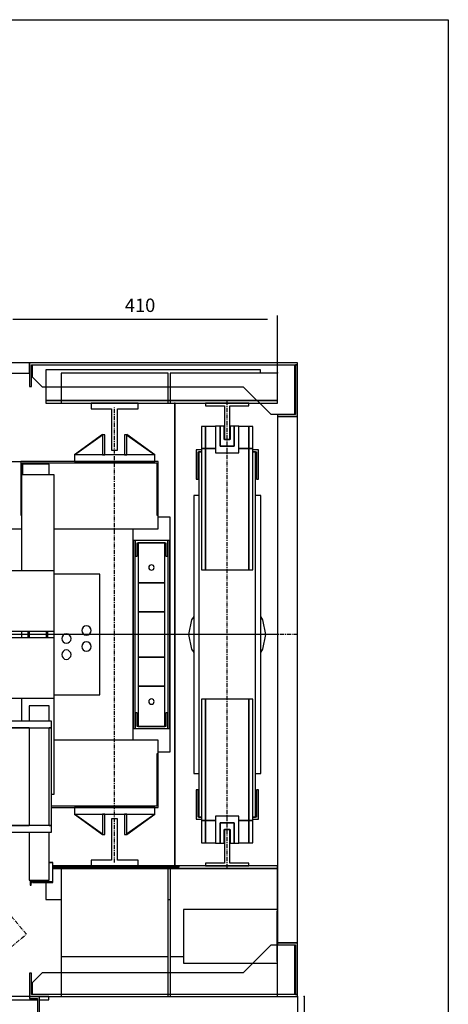
# Model space of a CAD drawing. Extents: x 10 to 2457, y 10 to 287.
# Drawn here: x 136 to 200, y 140 to 287 of the extents above; entities that cross this region are included whole.
import ezdxf

# ---------------------------------------------------------------- set-up
doc = ezdxf.new("R2010")
doc.units = 0
doc.header["$LTSCALE"] = 0.5
doc.header["$MEASUREMENT"] = 0
doc.linetypes.add('ACAD_ISO10W100', pattern=[18.5, 12, -3, 0.5, -3])
doc.layers.get('0').update_dxf_attribs({"linetype": 'CONTINUOUS'})
for name, color, linetype in [('1', 1, 'CONTINUOUS'), ('6', 7, 'CONTINUOUS'), ('7', 6, 'ACAD_ISO10W100'), ('8', 3, 'CONTINUOUS'), ('9', 7, 'CONTINUOUS')]:
    doc.layers.add(name, color=color, linetype=linetype)
doc.styles.add('LD', font='ARIALUNI.TTF')
doc.dimstyles.new('LIFT', dxfattribs={"dimtxt": 2, "dimasz": 1.5, "dimexe": 0.6, "dimexo": 0, "dimgap": 0.5, "dimtad": 1, "dimdec": 0, "dimzin": 0, "dimdsep": 46, "dimtxsty": 'LD', "dimcen": 0, "dimdle": 3.5, "dimclrd": 1, "dimclre": 1, "dimclrt": 5, "dimadec": 0, "dimazin": 0, "dimtfac": 1, "dimtdec": 0, "dimtix": 1, "dimtmove": 1, "dimatfit": 3, "dimfxl": 0, "dimtolj": 1, "dimtzin": 0, "dimarcsym": 0})

# ---------------------------------------------------------------- blocks, each defined once
blk = doc.blocks.new('BORD_MACPUARSA_A4_V')
at = {"layer": '8'}
for p, q in [((0, 277), (190, 277)), ((190, 277), (190, 0))]:
    blk.add_line(p, q, dxfattribs=at)
blk = doc.blocks.new('LD_20161229162021_00000000')
blk.add_blockref('BORD_MACPUARSA_A4_V', (0, 0))
blk = doc.blocks.new('LD_20161229162021_00000004')
at = {"layer": '1'}
for p, q in [((985, 945), (50, 945)), ((985, 945), (50, 945)), ((985, 945), (985, 910)), ((1385, 945), (985, 945)), ((985, 930), (985, 945)), ((985, 945), (985, 910)), ((1385, 945), (985, 945)), ((985, 930), (985, 945)), ((988, 910), (988, 942)), ((988, 942), (1385, 942)), ((988, 910), (988, 942)), ((988, 942), (1385, 942)), ((1381, 941.5), (989, 941.5)), ((989, 941.5), (989, 924.5)), ((1381, 941.5), (989, 941.5)), ((989, 941.5), (989, 924.5)), ((1381, 868.5), (1381, 941.5)), ((1381, 868.5), (1381, 941.5)), ((1385, 942), (1382, 942)), ((1382, 942), (1382, 868)), ((1385, 942), (1382, 942)), ((1382, 942), (1382, 868)), ((1385, 942), (1385, 945)), ((1385, 942), (1385, 945)), ((1385, 865), (1385, 942)), ((1385, 865), (1385, 942)), ((50, 930), (985, 930)), ((50, 930), (985, 930)), ((989, 924.5), (1003.9, 909.5)), ((989, 924.5), (1003.9, 909.5)), ((985, 910), (988, 910)), ((985, 910), (988, 910)), ((1003.9, 909.5), (1304, 909.5)), ((1003.9, 909.5), (1304, 909.5)), ((1304, 909.5), (1345, 868.5)), ((1304, 909.5), (1345, 868.5)), ((1345, 868.5), (1381, 868.5)), ((1345, 868.5), (1381, 868.5)), ((1382, 868), (1355, 868)), ((1355, 868), (1355, 865)), ((1382, 868), (1355, 868)), ((1355, 868), (1355, 865)), ((1355, 865), (1385, 865)), ((1385, 865), (1355, 865)), ((1355, 865), (1355, 80)), ((1355, 865), (1385, 865)), ((1385, 865), (1355, 865)), ((1355, 865), (1355, 80)), ((1385, 80), (1385, 865)), ((1385, 80), (1385, 865)), ((1345, 76.5), (1304, 35.5)), ((1345, 76.5), (1304, 35.5)), ((1381, 76.5), (1345, 76.5)), ((1381, 76.5), (1345, 76.5)), ((1355, 80), (1355, 77)), ((1385, 80), (1355, 80)), ((1355, 80), (1385, 80)), ((1355, 80), (1355, 77)), ((1385, 80), (1355, 80)), ((1355, 80), (1385, 80)), ((1355, 77), (1382, 77)), ((1355, 77), (1382, 77)), ((1381, 3.5), (1381, 76.5)), ((1381, 3.5), (1381, 76.5)), ((1382, 77), (1382, 3)), ((1382, 77), (1382, 3)), ((1385, 3), (1385, 80)), ((1385, 3), (1385, 80)), ((985, 35), (985, 0)), ((988, 35), (985, 35)), ((985, 35), (985, 0)), ((988, 35), (985, 35)), ((988, 3), (988, 35)), ((988, 3), (988, 35)), ((1003.9, 35.5), (989, 20.5)), ((1003.9, 35.5), (989, 20.5)), ((1304, 35.5), (1003.9, 35.5)), ((1304, 35.5), (1003.9, 35.5)), ((989, 20.5), (989, 3.5)), ((989, 20.5), (989, 3.5)), ((985, 0), (1385, 0)), ((985, 0), (1385, 0)), ((1385, 3), (988, 3)), ((1385, 3), (988, 3)), ((989, 3.5), (1381, 3.5)), ((989, 3.5), (1381, 3.5)), ((1382, 3), (1385, 3)), ((1382, 3), (1385, 3)), ((1385, 0), (1385, 3)), ((1385, 0), (1385, 3))]:
    blk.add_line(p, q, dxfattribs=at)
blk = doc.blocks.new('*D120')
at = {"layer": '9', "color": 1}
for p, q in [((35, 141.3), (35, 84.06)), ((178.5, 141.3), (178.5, 84.06)), ((177, 84.66), (36.5, 84.66))]:
    blk.add_line(p, q, dxfattribs=at)
for p in [(35, 141.29), (178.5, 141.29)]:
    blk.add_point(p, dxfattribs=at)
for points in [[(35, 84.66), (36.5, 84.91), (36.5, 84.41), (35, 84.66)], [(178.5, 84.66), (177, 84.41), (177, 84.91), (178.5, 84.66)]]:
    blk.add_solid(points, dxfattribs=at)
at = {"layer": '9', "color": 5, "insert": (106.75, 85.16), "char_height": 2, "attachment_point": 8, "style": 'LD'}
blk.add_mtext('ANCHO TOTAL 1435', dxfattribs=at)
blk = doc.blocks.new('*D123')
at = {"layer": '9', "color": 1}
for p, q in [((36, 141.3), (36, 89.06)), ((177.5, 141.3), (177.5, 89.06)), ((176, 89.66), (37.5, 89.66))]:
    blk.add_line(p, q, dxfattribs=at)
for p in [(36, 141.29), (177.5, 141.29)]:
    blk.add_point(p, dxfattribs=at)
for points in [[(36, 89.66), (37.5, 89.91), (37.5, 89.41), (36, 89.66)], [(177.5, 89.66), (176, 89.41), (176, 89.91), (177.5, 89.66)]]:
    blk.add_solid(points, dxfattribs=at)
at = {"layer": '9', "color": 5, "insert": (106.75, 90.16), "char_height": 2, "attachment_point": 8, "style": 'LD'}
blk.add_mtext('ANCHO EXTERNO ESTRUCTURA 1415', dxfattribs=at)
blk = doc.blocks.new('*D125')
at = {"layer": '9', "color": 1}
for p, q in [((133.5, 240.78), (133.5, 242.88)), ((174.5, 234.3), (174.5, 242.88)), ((173, 242.28), (135, 242.28))]:
    blk.add_line(p, q, dxfattribs=at)
for p in [(133.5, 240.79), (174.5, 234.31)]:
    blk.add_point(p, dxfattribs=at)
for points in [[(133.5, 242.28), (135, 242.53), (135, 242.03), (133.5, 242.28)], [(174.5, 242.28), (173, 242.03), (173, 242.53), (174.5, 242.28)]]:
    blk.add_solid(points, dxfattribs=at)
at = {"layer": '9', "color": 5, "insert": (154, 242.78), "char_height": 2, "attachment_point": 8, "style": 'LD'}
blk.add_mtext('410', dxfattribs=at)
blk = doc.blocks.new('LD_20161229162021_0000000A')
at = {"layer": '7'}
for p, q in [((430.4, 63), (398.2, 101.3)), ((353.8, -1.3), (430.4, 63))]:
    blk.add_line(p, q, dxfattribs=at)
blk = doc.blocks.new('LD_20161229162021_0000000B')
for p, q in [((-140, 257.5), (-164, 257.5)), ((-140, 257.5), (-164, 257.5)), ((65, 258), (-140, 258)), ((-140, 258), (-140, 178)), ((65, 258), (-140, 258)), ((-140, 258), (-140, 178)), ((-138, 256), (63, 256)), ((-138, 238), (-138, 256)), ((-138, 256), (63, 256)), ((-138, 238), (-138, 256)), ((-97.5, 254), (-137.5, 254)), ((-137.5, 254), (-137.5, 238)), ((-97.5, 254), (-137.5, 254)), ((-137.5, 254), (-137.5, 238)), ((-97.5, 238), (-97.5, 254)), ((-97.5, 238), (-97.5, 254)), ((63, 256), (63, 178)), ((63, 256), (63, 178)), ((65, 178), (65, 258)), ((65, 178), (65, 258)), ((-90, 238), (-139, 238)), ((-139, 238), (-139, 95)), ((-90, 238), (-139, 238)), ((-139, 238), (-139, 95)), ((-90, 95), (-90, 238)), ((-90, 95), (-90, 238)), ((-140, 178), (-139, 178)), ((-140, 178), (-139, 178)), ((63, 178), (65, 178)), ((63, 178), (65, 178)), ((65, 157.5), (65, 178)), ((65, 157.5), (65, 178)), ((-164, 157.5), (-139, 157.5)), ((-164, 157.5), (-139, 157.5)), ((-139, 157), (-164, 157)), ((-139, 157), (-164, 157)), ((-90, 157.5), (65, 157.5)), ((-90, 157.5), (65, 157.5)), ((-350, 95), (-350, 91)), ((-255, 95), (-350, 95)), ((-350, 95), (-350, 91)), ((-255, 95), (-350, 95)), ((-350, 91), (-350, 9)), ((-255, 91), (-350, 91)), ((-350, 91), (-255, 91)), ((-350, 91), (-350, 9)), ((-255, 91), (-350, 91)), ((-350, 91), (-255, 91)), ((-170, 95), (-225, 95)), ((-170, 95), (-225, 95)), ((-170, 91), (-225, 91)), ((-225, 91), (-170, 91)), ((-170, 91), (-225, 91)), ((-225, 91), (-170, 91)), ((-90, 95), (-170, 95)), ((-170, 95), (-170, 5)), ((-90, 95), (-170, 95)), ((-170, 95), (-170, 5)), ((-90, 5), (-90, 95)), ((-90, 5), (-90, 95)), ((-22, 90), (-90, 90)), ((-22, 90), (-90, 90)), ((-22, -90), (-22, 90)), ((-22, -90), (-22, 90)), ((-350, 9), (-350, 5)), ((-255, 9), (-350, 9)), ((-350, 9), (-255, 9)), ((-350, 9), (-350, 5)), ((-255, 9), (-350, 9)), ((-350, 9), (-255, 9)), ((-350, 5), (-255, 5)), ((-350, 5), (-255, 5)), ((-170, 9), (-225, 9)), ((-225, 9), (-170, 9)), ((-170, 9), (-225, 9)), ((-225, 9), (-170, 9)), ((-225, 5), (-170, 5)), ((-225, 5), (-170, 5)), ((-170, 5), (-90, 5)), ((-170, 5), (-90, 5)), ((-139, 5), (-139, -5)), ((-139, 5), (-139, -5)), ((-129.5, 5), (-129.5, -5)), ((-129.5, 5), (-129.5, -5)), ((-127.5, 5), (-127.5, -5)), ((-127.5, -5), (-127.5, 5)), ((-127.5, 5), (-127.5, -5)), ((-127.5, -5), (-127.5, 5)), ((-101.5, 5), (-101.5, -5)), ((-101.5, -5), (-101.5, 5)), ((-101.5, 5), (-101.5, -5)), ((-101.5, -5), (-101.5, 5)), ((-99.5, -5), (-99.5, 5)), ((-99.5, -5), (-99.5, 5)), ((-90, -5), (-90, 5)), ((-90, -5), (-90, 5)), ((-74.7, 0.5), (-76.9, -1.1)), ((-74.7, 0.5), (-76.9, -1.1)), ((-72, 1), (-74.7, 0.5)), ((-72, 1), (-74.7, 0.5)), ((-69.3, 0.5), (-72, 1)), ((-69.3, 0.5), (-72, 1)), ((-67.1, -1.1), (-69.3, 0.5)), ((-67.1, -1.1), (-69.3, 0.5)), ((-48.5, 8.7), (-49, 6)), ((-48.5, 8.7), (-49, 6)), ((-49, 6), (-48.5, 3.3)), ((-49, 6), (-48.5, 3.3)), ((-46.9, 10.9), (-48.5, 8.7)), ((-46.9, 10.9), (-48.5, 8.7)), ((-48.5, 3.3), (-46.9, 1.1)), ((-48.5, 3.3), (-46.9, 1.1)), ((-44.7, 12.5), (-46.9, 10.9)), ((-44.7, 12.5), (-46.9, 10.9)), ((-46.9, 1.1), (-44.7, -0.5)), ((-46.9, 1.1), (-44.7, -0.5)), ((-42, 13), (-44.7, 12.5)), ((-42, 13), (-44.7, 12.5)), ((-39.3, 12.5), (-42, 13)), ((-39.3, 12.5), (-42, 13)), ((-37.1, 10.9), (-39.3, 12.5)), ((-37.1, 10.9), (-39.3, 12.5)), ((-39.3, -0.5), (-37.1, 1.1)), ((-39.3, -0.5), (-37.1, 1.1)), ((-35.5, 8.7), (-37.1, 10.9)), ((-35.5, 8.7), (-37.1, 10.9)), ((-37.1, 1.1), (-35.5, 3.3)), ((-37.1, 1.1), (-35.5, 3.3)), ((-35, 6), (-35.5, 8.7)), ((-35, 6), (-35.5, 8.7)), ((-35.5, 3.3), (-35, 6)), ((-35.5, 3.3), (-35, 6)), ((-350, -5), (-350, -9)), ((-255, -5), (-350, -5)), ((-350, -5), (-350, -9)), ((-255, -5), (-350, -5)), ((-350, -9), (-350, -91)), ((-255, -9), (-350, -9)), ((-350, -9), (-255, -9)), ((-350, -9), (-350, -91)), ((-255, -9), (-350, -9)), ((-350, -9), (-255, -9)), ((-170, -5), (-225, -5)), ((-170, -5), (-225, -5)), ((-170, -9), (-225, -9)), ((-225, -9), (-170, -9)), ((-170, -9), (-225, -9)), ((-225, -9), (-170, -9)), ((-90, -5), (-170, -5)), ((-170, -5), (-170, -95)), ((-90, -5), (-170, -5)), ((-170, -5), (-170, -95)), ((-90, -95), (-90, -5)), ((-90, -95), (-90, -5)), ((-78.5, -3.3), (-79, -6)), ((-78.5, -3.3), (-79, -6)), ((-79, -6), (-78.5, -8.7)), ((-79, -6), (-78.5, -8.7)), ((-76.9, -1.1), (-78.5, -3.3)), ((-76.9, -1.1), (-78.5, -3.3)), ((-78.5, -8.7), (-76.9, -10.9)), ((-78.5, -8.7), (-76.9, -10.9)), ((-76.9, -10.9), (-74.7, -12.5)), ((-76.9, -10.9), (-74.7, -12.5)), ((-74.7, -12.5), (-72, -13)), ((-74.7, -12.5), (-72, -13)), ((-72, -13), (-69.3, -12.5)), ((-72, -13), (-69.3, -12.5)), ((-69.3, -12.5), (-67.1, -10.9)), ((-69.3, -12.5), (-67.1, -10.9)), ((-65.5, -3.3), (-67.1, -1.1)), ((-65.5, -3.3), (-67.1, -1.1)), ((-67.1, -10.9), (-65.5, -8.7)), ((-67.1, -10.9), (-65.5, -8.7)), ((-65, -6), (-65.5, -3.3)), ((-65, -6), (-65.5, -3.3)), ((-65.5, -8.7), (-65, -6)), ((-65.5, -8.7), (-65, -6)), ((-46.9, -13.1), (-48.5, -15.3)), ((-46.9, -13.1), (-48.5, -15.3)), ((-44.7, -11.5), (-46.9, -13.1)), ((-44.7, -11.5), (-46.9, -13.1)), ((-44.7, -0.5), (-42, -1)), ((-44.7, -0.5), (-42, -1)), ((-42, -11), (-44.7, -11.5)), ((-42, -11), (-44.7, -11.5)), ((-42, -1), (-39.3, -0.5)), ((-42, -1), (-39.3, -0.5)), ((-39.3, -11.5), (-42, -11)), ((-39.3, -11.5), (-42, -11)), ((-37.1, -13.1), (-39.3, -11.5)), ((-37.1, -13.1), (-39.3, -11.5)), ((-35.5, -15.3), (-37.1, -13.1)), ((-35.5, -15.3), (-37.1, -13.1)), ((-78.5, -27.3), (-79, -30)), ((-78.5, -27.3), (-79, -30)), ((-76.9, -25.1), (-78.5, -27.3)), ((-76.9, -25.1), (-78.5, -27.3)), ((-74.7, -23.5), (-76.9, -25.1)), ((-74.7, -23.5), (-76.9, -25.1)), ((-72, -23), (-74.7, -23.5)), ((-72, -23), (-74.7, -23.5)), ((-69.3, -23.5), (-72, -23)), ((-69.3, -23.5), (-72, -23)), ((-67.1, -25.1), (-69.3, -23.5)), ((-67.1, -25.1), (-69.3, -23.5)), ((-65.5, -27.3), (-67.1, -25.1)), ((-65.5, -27.3), (-67.1, -25.1)), ((-65, -30), (-65.5, -27.3)), ((-65, -30), (-65.5, -27.3)), ((-48.5, -15.3), (-49, -18)), ((-48.5, -15.3), (-49, -18)), ((-49, -18), (-48.5, -20.7)), ((-49, -18), (-48.5, -20.7)), ((-48.5, -20.7), (-46.9, -22.9)), ((-48.5, -20.7), (-46.9, -22.9)), ((-46.9, -22.9), (-44.7, -24.5)), ((-46.9, -22.9), (-44.7, -24.5)), ((-44.7, -24.5), (-42, -25)), ((-44.7, -24.5), (-42, -25)), ((-42, -25), (-39.3, -24.5)), ((-42, -25), (-39.3, -24.5)), ((-39.3, -24.5), (-37.1, -22.9)), ((-39.3, -24.5), (-37.1, -22.9)), ((-37.1, -22.9), (-35.5, -20.7)), ((-37.1, -22.9), (-35.5, -20.7)), ((-35, -18), (-35.5, -15.3)), ((-35, -18), (-35.5, -15.3)), ((-35.5, -20.7), (-35, -18)), ((-35.5, -20.7), (-35, -18)), ((-79, -30), (-78.5, -32.7)), ((-79, -30), (-78.5, -32.7)), ((-78.5, -32.7), (-76.9, -34.9)), ((-78.5, -32.7), (-76.9, -34.9)), ((-76.9, -34.9), (-74.7, -36.5)), ((-76.9, -34.9), (-74.7, -36.5)), ((-74.7, -36.5), (-72, -37)), ((-74.7, -36.5), (-72, -37)), ((-72, -37), (-69.3, -36.5)), ((-72, -37), (-69.3, -36.5)), ((-69.3, -36.5), (-67.1, -34.9)), ((-69.3, -36.5), (-67.1, -34.9)), ((-67.1, -34.9), (-65.5, -32.7)), ((-67.1, -34.9), (-65.5, -32.7)), ((-65.5, -32.7), (-65, -30)), ((-65.5, -32.7), (-65, -30)), ((-350, -91), (-350, -95)), ((-255, -91), (-350, -91)), ((-350, -91), (-255, -91)), ((-350, -91), (-350, -95)), ((-255, -91), (-350, -91)), ((-350, -91), (-255, -91)), ((-350, -95), (-255, -95)), ((-350, -95), (-255, -95)), ((-170, -91), (-225, -91)), ((-225, -91), (-170, -91)), ((-170, -91), (-225, -91)), ((-225, -91), (-170, -91)), ((-225, -95), (-170, -95)), ((-225, -95), (-170, -95)), ((-170, -95), (-90, -95)), ((-170, -95), (-90, -95)), ((-139, -95), (-139, -129)), ((-139, -95), (-139, -129)), ((-90, -90), (-22, -90)), ((-90, -90), (-22, -90)), ((-90, -238), (-90, -95)), ((-90, -238), (-90, -95)), ((-126.4, -106.5), (-127.5, -106.5)), ((-127.5, -106.5), (-127.5, -129)), ((-123.1, -106.5), (-126.4, -106.5)), ((-118.2, -106.5), (-123.1, -106.5)), ((-112.5, -106.5), (-118.2, -106.5)), ((-106.8, -106.5), (-112.5, -106.5)), ((-101.9, -106.5), (-106.8, -106.5)), ((-98.6, -106.5), (-101.9, -106.5)), ((-97.5, -106.5), (-98.6, -106.5)), ((-97.5, -129), (-97.5, -106.5)), ((-170, -129), (-170, -139)), ((-94, -129), (-170, -129)), ((-94, -139), (-94, -129)), ((-170, -139), (-170, -285)), ((-127.5, -139), (-170, -139)), ((-170, -139), (-94, -139)), ((-127.5, -139), (-127.5, -285)), ((-94, -139), (-97.5, -139)), ((-97.5, -285), (-97.5, -139)), ((-94, -285), (-94, -139)), ((65, -157.5), (-90, -157.5)), ((65, -157.5), (-90, -157.5)), ((65, -178), (65, -157.5)), ((65, -178), (65, -157.5)), ((65, -178), (63, -178)), ((63, -178), (63, -256)), ((65, -178), (63, -178)), ((63, -178), (63, -256)), ((65, -258), (65, -178)), ((65, -258), (65, -178)), ((-94, -238), (-90, -238)), ((-94, -238), (-90, -238)), ((63, -256), (-94, -256)), ((63, -256), (-94, -256)), ((-94, -258), (65, -258)), ((-94, -258), (65, -258)), ((-170, -285), (-170, -295)), ((-94, -285), (-170, -285)), ((-170, -285), (-127.5, -285)), ((-97.5, -285), (-94, -285)), ((-94, -295), (-94, -285)), ((-170, -295), (-94, -295)), ((-127.5, -295), (-127.5, -366.5)), ((-97.5, -366.5), (-97.5, -295)), ((-127.5, -366.5), (-126.4, -366.5)), ((-126.4, -366.5), (-123.1, -366.5)), ((-123.1, -366.5), (-118.2, -366.5)), ((-118.2, -366.5), (-112.5, -366.5)), ((-112.5, -366.5), (-106.8, -366.5)), ((-106.8, -366.5), (-101.9, -366.5)), ((-101.9, -366.5), (-98.6, -366.5)), ((-98.6, -366.5), (-97.5, -366.5))]:
    blk.add_line(p, q)
blk = doc.blocks.new('LD_20161229162021_0000000C')
at = {"layer": '7'}
blk.add_line((0, -340), (0, 340), dxfattribs=at)
blk = doc.blocks.new('LD_20161229162021_0000000D')
for p, q in [((-18.1, 30.1), (-60.1, 0.1)), ((-18.1, 30.1), (-60.1, 0.1)), ((-59.9, -0.1), (-17.9, 29.9)), ((-59.9, -0.1), (-17.9, 29.9)), ((-14.8, 30), (-18.2, 30)), ((-18.2, 30), (-18.2, 0)), ((-14.8, 30), (-18.2, 30)), ((-18.2, 30), (-18.2, 0)), ((-17.9, 29.9), (-18.1, 30.1)), ((-17.9, 29.9), (-18.1, 30.1)), ((-14.8, 0), (-14.8, 30)), ((-14.8, 0), (-14.8, 30)), ((18.2, 30), (14.8, 30)), ((14.8, 30), (14.8, 0)), ((18.2, 30), (14.8, 30)), ((14.8, 30), (14.8, 0)), ((18.1, 30.1), (17.9, 29.9)), ((18.1, 30.1), (17.9, 29.9)), ((17.9, 29.9), (59.9, -0.1)), ((17.9, 29.9), (59.9, -0.1)), ((60.1, 0.1), (18.1, 30.1)), ((60.1, 0.1), (18.1, 30.1)), ((18.2, 0), (18.2, 30)), ((18.2, 0), (18.2, 30)), ((-60.1, 0.1), (-59.9, -0.1)), ((-60.1, 0.1), (-59.9, -0.1)), ((60, 0), (-60, 0)), ((-60, 0), (-60, -10)), ((60, 0), (-60, 0)), ((-60, 0), (-60, -10)), ((-18.2, 0), (-14.8, 0)), ((-18.2, 0), (-14.8, 0)), ((14.8, 0), (18.2, 0)), ((14.8, 0), (18.2, 0)), ((59.9, -0.1), (60.1, 0.1)), ((59.9, -0.1), (60.1, 0.1)), ((60, -10), (60, 0)), ((60, -10), (60, 0)), ((-60, -10), (60, -10)), ((-60, -10), (60, -10))]:
    blk.add_line(p, q)
blk = doc.blocks.new('LD_20161229162021_0000000E')
for p, q in [((-59.9, 0.1), (-60.1, -0.1)), ((-59.9, 0.1), (-60.1, -0.1)), ((-60, 10), (-60, 0)), ((60, 10), (-60, 10)), ((-60, 10), (-60, 0)), ((60, 10), (-60, 10)), ((-60, 0), (60, 0)), ((-60, 0), (60, 0)), ((-17.9, -29.9), (-59.9, 0.1)), ((-17.9, -29.9), (-59.9, 0.1)), ((-14.8, 0), (-18.2, 0)), ((-18.2, 0), (-18.2, -30)), ((-14.8, 0), (-18.2, 0)), ((-18.2, 0), (-18.2, -30)), ((-14.8, -30), (-14.8, 0)), ((-14.8, -30), (-14.8, 0)), ((18.2, 0), (14.8, 0)), ((14.8, 0), (14.8, -30)), ((18.2, 0), (14.8, 0)), ((14.8, 0), (14.8, -30)), ((59.9, 0.1), (17.9, -29.9)), ((59.9, 0.1), (17.9, -29.9)), ((18.2, -30), (18.2, 0)), ((18.2, -30), (18.2, 0)), ((60.1, -0.1), (59.9, 0.1)), ((60.1, -0.1), (59.9, 0.1)), ((60, 0), (60, 10)), ((60, 0), (60, 10)), ((-60.1, -0.1), (-18.1, -30.1)), ((-60.1, -0.1), (-18.1, -30.1)), ((18.1, -30.1), (60.1, -0.1)), ((18.1, -30.1), (60.1, -0.1)), ((-18.2, -30), (-14.8, -30)), ((-18.2, -30), (-14.8, -30)), ((-18.1, -30.1), (-17.9, -29.9)), ((-18.1, -30.1), (-17.9, -29.9)), ((14.8, -30), (18.2, -30)), ((14.8, -30), (18.2, -30)), ((17.9, -29.9), (18.1, -30.1)), ((17.9, -29.9), (18.1, -30.1))]:
    blk.add_line(p, q)
blk = doc.blocks.new('LD_20161229162021_00000012')
for p, q in [((28, 175), (10, 175)), ((28, 175), (10, 175)), ((28, -175), (28, 175)), ((28, -175), (28, 175)), ((-28, 157.5), (-28, -157.5)), ((-28, 157.5), (-28, -157.5)), ((-24.5, 140), (-27.5, 140)), ((-27.5, 140), (-27.5, -140)), ((-24.5, 140), (-27.5, 140)), ((-27.5, 140), (-27.5, -140)), ((24.5, 140), (-24.5, 140)), ((-24.5, 140), (-24.5, 117)), ((-24.5, -140), (-24.5, 140)), ((24.5, 140), (-24.5, 140)), ((-24.5, 140), (-24.5, 117)), ((-24.5, -140), (-24.5, 140)), ((-21.5, 137), (21.5, 137)), ((-21.5, 117), (-21.5, 137)), ((-21.5, 137), (21.5, 137)), ((-21.5, 117), (-21.5, 137)), ((20, 137), (-20, 137)), ((-20, 137), (-20, 77)), ((20, 137), (-20, 137)), ((-20, 137), (-20, 77)), ((20, 77), (20, 137)), ((20, 77), (20, 137)), ((21.5, 137), (21.5, 117)), ((21.5, 137), (21.5, 117)), ((24.5, 117), (24.5, 140)), ((27.5, 140), (24.5, 140)), ((24.5, 140), (24.5, -140)), ((24.5, 117), (24.5, 140)), ((27.5, 140), (24.5, 140)), ((24.5, 140), (24.5, -140)), ((27.5, -140), (27.5, 140)), ((27.5, -140), (27.5, 140)), ((-24.5, 117), (-21.5, 117)), ((-24.5, 117), (-21.5, 117)), ((21.5, 117), (24.5, 117)), ((21.5, 117), (24.5, 117)), ((-20, 77), (20, 77)), ((20, 77), (-20, 77)), ((-20, 77), (-20, 34)), ((-20, 77), (20, 77)), ((20, 77), (-20, 77)), ((-20, 77), (-20, 34)), ((20, 34), (20, 77)), ((20, 34), (20, 77)), ((-20, 34), (20, 34)), ((20, 34), (-20, 34)), ((-20, 34), (-20, -34)), ((-20, 34), (20, 34)), ((20, 34), (-20, 34)), ((-20, 34), (-20, -34)), ((20, -34), (20, 34)), ((20, -34), (20, 34)), ((20, -34), (-20, -34)), ((-20, -34), (-20, -77)), ((-20, -34), (20, -34)), ((20, -34), (-20, -34)), ((-20, -34), (-20, -77)), ((-20, -34), (20, -34)), ((20, -77), (20, -34)), ((20, -77), (20, -34)), ((20, -77), (-20, -77)), ((-20, -77), (-20, -137)), ((-20, -77), (20, -77)), ((20, -77), (-20, -77)), ((-20, -77), (-20, -137)), ((-20, -77), (20, -77)), ((20, -137), (20, -77)), ((20, -137), (20, -77)), ((-24.5, -117), (-24.5, -140)), ((-21.5, -117), (-24.5, -117)), ((-24.5, -117), (-24.5, -140)), ((-21.5, -117), (-24.5, -117)), ((-21.5, -137), (-21.5, -117)), ((-21.5, -137), (-21.5, -117)), ((21.5, -117), (21.5, -137)), ((24.5, -117), (21.5, -117)), ((21.5, -117), (21.5, -137)), ((24.5, -117), (21.5, -117)), ((24.5, -140), (24.5, -117)), ((24.5, -140), (24.5, -117)), ((-27.5, -140), (-24.5, -140)), ((-27.5, -140), (-24.5, -140)), ((-24.5, -140), (24.5, -140)), ((-24.5, -140), (24.5, -140)), ((21.5, -137), (-21.5, -137)), ((21.5, -137), (-21.5, -137)), ((-20, -137), (20, -137)), ((-20, -137), (20, -137)), ((24.5, -140), (27.5, -140)), ((24.5, -140), (27.5, -140)), ((10, -175), (28, -175)), ((10, -175), (28, -175))]:
    blk.add_line(p, q)
blk = doc.blocks.new('LD_20161229162021_00000013')
for p, q in [((1163.3, 641.5), (1163, 640)), ((1163.3, 641.5), (1163, 640)), ((1163, 640), (1163.3, 638.5)), ((1163, 640), (1163.3, 638.5)), ((1164.2, 642.8), (1163.3, 641.5)), ((1164.2, 642.8), (1163.3, 641.5)), ((1163.3, 638.5), (1164.2, 637.2)), ((1163.3, 638.5), (1164.2, 637.2)), ((1165.5, 643.7), (1164.2, 642.8)), ((1165.5, 643.7), (1164.2, 642.8)), ((1164.2, 637.2), (1165.5, 636.3)), ((1164.2, 637.2), (1165.5, 636.3)), ((1167, 644), (1165.5, 643.7)), ((1167, 644), (1165.5, 643.7)), ((1165.5, 636.3), (1167, 636)), ((1165.5, 636.3), (1167, 636)), ((1168.5, 643.7), (1167, 644)), ((1168.5, 643.7), (1167, 644)), ((1167, 636), (1168.5, 636.3)), ((1167, 636), (1168.5, 636.3)), ((1169.8, 642.8), (1168.5, 643.7)), ((1169.8, 642.8), (1168.5, 643.7)), ((1168.5, 636.3), (1169.8, 637.2)), ((1168.5, 636.3), (1169.8, 637.2)), ((1170.7, 641.5), (1169.8, 642.8)), ((1170.7, 641.5), (1169.8, 642.8)), ((1169.8, 637.2), (1170.7, 638.5)), ((1169.8, 637.2), (1170.7, 638.5)), ((1171, 640), (1170.7, 641.5)), ((1171, 640), (1170.7, 641.5)), ((1170.7, 638.5), (1171, 640)), ((1170.7, 638.5), (1171, 640)), ((1163.3, 441.5), (1163, 440)), ((1163.3, 441.5), (1163, 440)), ((1164.2, 442.8), (1163.3, 441.5)), ((1164.2, 442.8), (1163.3, 441.5)), ((1165.5, 443.7), (1164.2, 442.8)), ((1165.5, 443.7), (1164.2, 442.8)), ((1167, 444), (1165.5, 443.7)), ((1167, 444), (1165.5, 443.7)), ((1168.5, 443.7), (1167, 444)), ((1168.5, 443.7), (1167, 444)), ((1169.8, 442.8), (1168.5, 443.7)), ((1169.8, 442.8), (1168.5, 443.7)), ((1170.7, 441.5), (1169.8, 442.8)), ((1170.7, 441.5), (1169.8, 442.8)), ((1171, 440), (1170.7, 441.5)), ((1171, 440), (1170.7, 441.5)), ((1163, 440), (1163.3, 438.5)), ((1163, 440), (1163.3, 438.5)), ((1163.3, 438.5), (1164.2, 437.2)), ((1163.3, 438.5), (1164.2, 437.2)), ((1164.2, 437.2), (1165.5, 436.3)), ((1164.2, 437.2), (1165.5, 436.3)), ((1165.5, 436.3), (1167, 436)), ((1165.5, 436.3), (1167, 436)), ((1167, 436), (1168.5, 436.3)), ((1167, 436), (1168.5, 436.3)), ((1168.5, 436.3), (1169.8, 437.2)), ((1168.5, 436.3), (1169.8, 437.2)), ((1169.8, 437.2), (1170.7, 438.5)), ((1169.8, 437.2), (1170.7, 438.5)), ((1170.7, 438.5), (1171, 440)), ((1170.7, 438.5), (1171, 440))]:
    blk.add_line(p, q)
blk = doc.blocks.new('LD_20161229162021_00000017')
for p, q in [((-78, -30), (-83.5, -30)), ((-78, -30), (-83.5, -30)), ((-78, -30.3), (-83.5, -30.3)), ((-78, -30.3), (-83.5, -30.3)), ((-78, -30.3), (-78, -30)), ((-78, -30.3), (-78, -30)), ((-78, -58.6), (-78, -30.3)), ((-78, -58.6), (-78, -30.3)), ((110.5, -35), (-78, -35)), ((110.5, -35), (-78, -35)), ((-78, -36.5), (110.5, -36.5)), ((-78, -36.5), (110.5, -36.5)), ((110.5, -36.5), (110.5, -35)), ((110.5, -36.5), (110.5, -35)), ((-112, -56.5), (-112, -64)), ((-112, -56.5), (-112, -64)), ((-110.5, -56.5), (-110.5, -60)), ((-110.5, -64), (-110.5, -56.5)), ((-110.5, -56.5), (-110.5, -60)), ((-110.5, -64), (-110.5, -56.5)), ((-109, -60), (-109, -56.5)), ((-109, -60), (-109, -56.5)), ((-108, -56.5), (-108, -58.6)), ((-108, -56.5), (-108, -58.6)), ((-108, -58.6), (-78, -58.6)), ((-108, -58.6), (-108, -59.7)), ((-78, -58.6), (-108, -58.6)), ((-108, -58.6), (-78, -58.6)), ((-108, -58.6), (-108, -59.7)), ((-78, -58.6), (-108, -58.6)), ((-78, -59.7), (-78, -58.6)), ((-78, -59.7), (-78, -58.6)), ((-112, -64), (-110.5, -64)), ((-112, -64), (-110.5, -64)), ((-110.5, -60), (-109, -60)), ((-110.5, -60), (-109, -60)), ((-108, -59.7), (-78, -59.7)), ((-108, -59.7), (-78, -59.7))]:
    blk.add_line(p, q)
blk = doc.blocks.new('LD_20161229162021_00000018')
for p, q in [((4.5, 35), (-4.5, 35)), ((-4.5, 35), (-4.5, -26.5)), ((4.5, -26.5), (4.5, 35)), ((-4.5, -26.5), (-35, -26.5)), ((-35, -26.5), (-35, -35)), ((35, -26.5), (4.5, -26.5)), ((35, -35), (35, -26.5)), ((-35, -35), (35, -35))]:
    blk.add_line(p, q)
blk = doc.blocks.new('LD_20161229162021_0000001C')
for p, q in [((35, 35), (-35, 35)), ((-35, 35), (-35, 26.5)), ((35, 26.5), (35, 35)), ((-35, 26.5), (-4.5, 26.5)), ((-4.5, 26.5), (-4.5, -35)), ((4.5, -35), (4.5, 26.5)), ((4.5, 26.5), (35, 26.5)), ((-4.5, -35), (4.5, -35))]:
    blk.add_line(p, q)
blk = doc.blocks.new('LD_20161229162021_0000001D')
for p, q in [((217.5, 395), (-102.5, 395)), ((-102.5, 395), (-102.5, 349)), ((217.5, 395), (-102.5, 395)), ((-102.5, 395), (-102.5, 349)), ((217.5, 390), (217.5, 395)), ((217.5, 390), (217.5, 395)), ((-102.5, 349), (-80, 349)), ((-80, 349), (-102.5, 349)), ((-102.5, 349), (-102.5, 345)), ((-102.5, 349), (-80, 349)), ((-80, 349), (-102.5, 349)), ((-102.5, 349), (-102.5, 345)), ((-102.5, 345), (-80, 345)), ((-102.5, 345), (-80, 345)), ((80, 349), (83, 349)), ((83, 349), (80, 349)), ((80, 349), (83, 349)), ((83, 349), (80, 349)), ((80, 345), (83, 345)), ((80, 345), (83, 345)), ((-80, -349), (-92, -349)), ((-92, -349), (-80, -349)), ((-80, -349), (-92, -349)), ((-92, -349), (-80, -349)), ((83, -349), (80, -349)), ((80, -349), (83, -349)), ((83, -349), (80, -349)), ((80, -349), (83, -349)), ((-102.5, -369.7), (-102.5, -395)), ((-102.5, -369.7), (-102.5, -395)), ((-102.5, -395), (-80, -395)), ((-102.5, -395), (-80, -395)), ((80, -395), (83, -395)), ((80, -395), (83, -395))]:
    blk.add_line(p, q)
blk = doc.blocks.new('LD_20161229162021_0000001E')
at = {"layer": '7'}
blk.add_line((30, 0), (-213, 0), dxfattribs=at)
blk = doc.blocks.new('LD_20161229162021_0000001F')
for p, q in [((-323, 390), (-323, 349)), ((-163, 390), (-323, 390)), ((-163, 349), (-163, 390)), ((-160, 390), (-160, 349)), ((0, 390), (-160, 390)), ((0, 349), (0, 390)), ((-323, 349), (-323, 345)), ((-163, 349), (-323, 349)), ((-323, 349), (-163, 349)), ((-323, 345), (-163, 345)), ((-163, 345), (-163, 349)), ((-160, 349), (-160, 345)), ((0, 349), (-160, 349)), ((-160, 349), (0, 349)), ((-160, 345), (0, 345)), ((0, 345), (0, 349)), ((-323, -346.5), (-323, -349)), ((-323, -349), (-163, -349)), ((-163, -349), (-323, -349)), ((-323, -349), (-323, -480)), ((-163, -349), (-163, -346.5)), ((-163, -480), (-163, -349)), ((-160, -346.5), (-160, -349)), ((-160, -349), (0, -349)), ((0, -349), (-160, -349)), ((-160, -349), (-160, -480)), ((0, -345), (-146.5, -345)), ((0, -349), (0, -345)), ((0, -410), (0, -349)), ((0, -480), (0, -450)), ((-323, -480), (-323, -540)), ((-323, -480), (-163, -480)), ((-163, -540), (-163, -480)), ((-160, -480), (-160, -540)), ((-160, -480), (-140, -480)), ((0, -540), (0, -480)), ((-323, -540), (-163, -540)), ((-160, -540), (0, -540))]:
    blk.add_line(p, q)
blk = doc.blocks.new('LD_20161229162021_00000020')
for p, q in [((-0.5, 345), (-0.5, -345)), ((0.5, 345), (-0.5, 345)), ((0.5, -345), (0.5, 345)), ((-0.5, -345), (0.5, -345))]:
    blk.add_line(p, q)
blk = doc.blocks.new('LD_20161229162021_00000021')
for p, q in [((-32.5, 310.5), (-38.5, 310.5)), ((-38.5, 310.5), (-38.5, 277.5)), ((-32.5, 277.5), (-32.5, 310.5)), ((-17.5, 310.5), (-32.5, 310.5)), ((-32.5, 310.5), (-32.5, 277.5)), ((32.5, 310.5), (17.5, 310.5)), ((38.5, 310.5), (32.5, 310.5)), ((32.5, 310.5), (32.5, 277.5)), ((32.5, 277.5), (32.5, 310.5)), ((38.5, 277.5), (38.5, 310.5)), ((-38.5, 275.5), (-46.5, 275.5)), ((-46.5, 275.5), (-46.5, 231.5)), ((-43.5, 272.5), (-38.5, 272.5)), ((-43.5, 231.5), (-43.5, 272.5)), ((-38.5, 272.5), (-42.5, 272.5)), ((-42.5, 272.5), (-42.5, -272.5)), ((-32.5, 277.5), (-38.5, 277.5)), ((-38.5, 277.5), (-38.5, 96.5)), ((-38.5, 277.5), (-32.5, 277.5)), ((-17.5, 277.5), (-32.5, 277.5)), ((-32.5, 277.5), (-32.5, 96.5)), ((-32.5, 96.5), (-32.5, 277.5)), ((-32.5, 277.5), (-17.5, 277.5)), ((32.5, 277.5), (17.5, 277.5)), ((17.5, 277.5), (32.5, 277.5)), ((38.5, 277.5), (32.5, 277.5)), ((32.5, 277.5), (32.5, 96.5)), ((32.5, 96.5), (32.5, 277.5)), ((32.5, 277.5), (38.5, 277.5)), ((38.5, 96.5), (38.5, 277.5)), ((46.5, 275.5), (38.5, 275.5)), ((42.5, 272.5), (38.5, 272.5)), ((38.5, 272.5), (43.5, 272.5)), ((42.5, -272.5), (42.5, 272.5)), ((43.5, 272.5), (43.5, 231.5)), ((46.5, 231.5), (46.5, 275.5)), ((-46.5, 231.5), (-43.5, 231.5)), ((43.5, 231.5), (46.5, 231.5)), ((-42.5, 207.5), (-50, 207.5)), ((-50, 207.5), (-50, -207.5)), ((50, 207.5), (42.5, 207.5)), ((50, -207.5), (50, 207.5)), ((-38.5, 96.5), (-32.5, 96.5)), ((-32.5, 96.5), (32.5, 96.5)), ((32.5, 96.5), (38.5, 96.5)), ((-32.5, -96.5), (-38.5, -96.5)), ((-38.5, -96.5), (-38.5, -277.5)), ((32.5, -96.5), (-32.5, -96.5)), ((-32.5, -96.5), (-32.5, -277.5)), ((-32.5, -277.5), (-32.5, -96.5)), ((38.5, -96.5), (32.5, -96.5)), ((32.5, -96.5), (32.5, -277.5)), ((32.5, -277.5), (32.5, -96.5)), ((38.5, -277.5), (38.5, -96.5)), ((-50, -207.5), (-42.5, -207.5)), ((42.5, -207.5), (50, -207.5)), ((-46.5, -231.5), (-46.5, -275.5)), ((-43.5, -231.5), (-46.5, -231.5)), ((-43.5, -272.5), (-43.5, -231.5)), ((43.5, -231.5), (43.5, -272.5)), ((46.5, -231.5), (43.5, -231.5)), ((46.5, -275.5), (46.5, -231.5)), ((-46.5, -275.5), (-38.5, -275.5)), ((-38.5, -272.5), (-43.5, -272.5)), ((-42.5, -272.5), (-38.5, -272.5)), ((-38.5, -277.5), (-32.5, -277.5)), ((-32.5, -277.5), (-38.5, -277.5)), ((-38.5, -277.5), (-38.5, -310.5)), ((-32.5, -277.5), (-17.5, -277.5)), ((-32.5, -310.5), (-32.5, -277.5)), ((-17.5, -277.5), (-32.5, -277.5)), ((-32.5, -277.5), (-32.5, -310.5)), ((17.5, -277.5), (32.5, -277.5)), ((32.5, -277.5), (17.5, -277.5)), ((32.5, -277.5), (38.5, -277.5)), ((38.5, -277.5), (32.5, -277.5)), ((32.5, -277.5), (32.5, -310.5)), ((32.5, -310.5), (32.5, -277.5)), ((38.5, -272.5), (42.5, -272.5)), ((43.5, -272.5), (38.5, -272.5)), ((38.5, -275.5), (46.5, -275.5)), ((38.5, -310.5), (38.5, -277.5)), ((-38.5, -310.5), (-32.5, -310.5)), ((-32.5, -310.5), (-17.5, -310.5)), ((17.5, -310.5), (32.5, -310.5)), ((32.5, -310.5), (38.5, -310.5))]:
    blk.add_line(p, q)
blk = doc.blocks.new('LD_20161229162021_00000022')
at = {"layer": '7'}
blk.add_line((0, -348), (0, 348), dxfattribs=at)
blk = doc.blocks.new('LD_20161229162021_00000023')
for p, q in [((-53.1, 22), (-57.5, 0)), ((-50, 26.7), (-53.1, 22)), ((53.1, 22), (50, 26.7)), ((57.5, 0), (53.1, 22)), ((-57.5, 0), (-53.1, -22)), ((53.1, -22), (57.5, 0)), ((-53.1, -22), (-50, -26.7)), ((50, -26.7), (53.1, -22))]:
    blk.add_line(p, q)
blk = doc.blocks.new('LD_20161229162021_00000024')
for p, q in [((-10.5, 15), (-17.5, 15)), ((-17.5, 15), (-17.5, -25)), ((-4.5, 15), (-10.5, 15)), ((-10.5, 15), (-10.5, -15)), ((-10.5, -15), (-10.5, 15)), ((-4.5, -5), (-4.5, 15)), ((10.5, 15), (4.5, 15)), ((4.5, 15), (4.5, -5)), ((10.5, -15), (10.5, 15)), ((17.5, 15), (10.5, 15)), ((10.5, 15), (10.5, -15)), ((17.5, -25), (17.5, 15)), ((4.5, -5), (-4.5, -5)), ((-17.5, -25), (17.5, -25)), ((-10.5, -15), (10.5, -15)), ((10.5, -15), (-10.5, -15))]:
    blk.add_line(p, q)
blk = doc.blocks.new('LD_20161229162021_00000026')
for p, q in [((3.95, 27), (-3.95, 27)), ((-3.95, 27), (-3.95, -23)), ((3.95, -23), (3.95, 27)), ((-3.95, -23), (-32.5, -23)), ((-32.5, -23), (-32.5, -27)), ((-32.5, -27), (32.5, -27)), ((32.5, -23), (3.95, -23)), ((32.5, -27), (32.5, -23))]:
    blk.add_line(p, q)
blk = doc.blocks.new('LD_20161229162021_00000028')
for p, q in [((32.5, 27), (-32.5, 27)), ((-32.5, 27), (-32.5, 23)), ((-32.5, 23), (-3.95, 23)), ((-3.95, 23), (-3.95, -27)), ((3.95, -27), (3.95, 23)), ((3.95, 23), (32.5, 23)), ((32.5, 23), (32.5, 27)), ((-3.95, -27), (3.95, -27))]:
    blk.add_line(p, q)
blk = doc.blocks.new('LD_20161229162021_00000029')
for p, q in [((-17.5, 25), (-17.5, -15)), ((17.5, 25), (-17.5, 25)), ((-10.5, 15), (-10.5, -15)), ((10.5, 15), (-10.5, 15)), ((-10.5, -15), (-10.5, 15)), ((-10.5, 15), (10.5, 15)), ((10.5, -15), (10.5, 15)), ((10.5, 15), (10.5, -15)), ((17.5, -15), (17.5, 25)), ((-4.5, -15), (-4.5, 5)), ((-4.5, 5), (4.5, 5)), ((4.5, 5), (4.5, -15)), ((-17.5, -15), (-10.5, -15)), ((-10.5, -15), (-4.5, -15)), ((4.5, -15), (10.5, -15)), ((10.5, -15), (17.5, -15))]:
    blk.add_line(p, q)
blk = doc.blocks.new('*D170')
at = {"layer": '9', "color": 1}
for p, q in [((109.8, 196.8), (109.8, 198.3)), ((174.5, 195.3), (109.2, 195.3)), ((109.8, 195.3), (109.8, 191.8)), ((111.3, 191.8), (109.2, 191.8)), ((109.8, 190.3), (109.8, 188.8))]:
    blk.add_line(p, q, dxfattribs=at)
for p in [(174.49, 195.3), (111.29, 191.8)]:
    blk.add_point(p, dxfattribs=at)
for points in [[(109.8, 195.3), (109.55, 196.8), (110.05, 196.8), (109.8, 195.3)], [(109.8, 191.8), (110.05, 190.3), (109.55, 190.3), (109.8, 191.8)]]:
    blk.add_solid(points, dxfattribs=at)
at = {"layer": '9', "color": 5, "insert": (109.3, 193.55), "char_height": 2, "attachment_point": 8, "rotation": 90, "style": 'LD'}
blk.add_mtext('35', dxfattribs=at)
blk = doc.blocks.new('LD_20161229162021_0000002A')
for p, q in [((0, 40), (-140, 40)), ((-140, 40), (-140, -40)), ((0, 40), (-140, 40)), ((-140, 40), (-140, -40)), ((0, 37.5), (-1, 37.5)), ((-1, 37.5), (-1, -37.5)), ((0, 37.5), (-1, 37.5)), ((-1, 37.5), (-1, -37.5)), ((0, 37.5), (0, 40)), ((0, 37.5), (0, 40)), ((0, -37.5), (0, 37.5)), ((0, -37.5), (0, 37.5)), ((-140, -40), (0, -40)), ((-140, -40), (0, -40)), ((-1, -37.5), (0, -37.5)), ((-1, -37.5), (0, -37.5)), ((0, -40), (0, -37.5)), ((0, -40), (0, -37.5))]:
    blk.add_line(p, q)
blk = doc.blocks.new('LD_20161229162021_00000030')
for p, q in [((353, 48), (447, 48)), ((435, 53), (365, 53)), ((450, 53), (435, 53)), ((435, 53), (435, 50)), ((435, 50), (447, 50)), ((447, 50), (447, 3)), ((464, 53), (450, 53)), ((450, 0), (450, 53)), ((450, 48), (464, 48)), ((464, 48), (464, 53))]:
    blk.add_line(p, q)

msp = doc.modelspace()

# ---------------------------------------------------------------- block references
at = {"layer": '6'}
msp.add_blockref('LD_20161229162021_00000000', (10, 10), dxfattribs=at)
at = {"layer": '6', "xscale": 0.1, "yscale": 0.1, "zscale": 0.1}
for name, p in [('LD_20161229162021_00000004', (39, 141.3)), ('LD_20161229162021_0000001D', (150.2, 195.3)), ('LD_20161229162021_0000001F', (174.5, 195.3)), ('LD_20161229162021_0000001C', (150.2, 226.3)), ('LD_20161229162021_0000000C', (150.2, 195.3)), ('LD_20161229162021_00000020', (159.2, 195.3)), ('LD_20161229162021_00000028', (167, 227.1)), ('LD_20161229162021_00000022', (167, 195.3)), ('LD_20161229162021_00000021', (167, 195.3)), ('LD_20161229162021_00000024', (167, 224.9)), ('LD_20161229162021_0000000D', (150.2, 222.1)), ('LD_20161229162021_0000000B', (150.2, 195.3)), ('LD_20161229162021_00000012', (155.7, 195.3)), ('LD_20161229162021_00000013', (39, 141.3)), ('LD_20161229162021_00000023', (167, 195.3)), ('LD_20161229162021_0000001E', (174.5, 195.3)), ('LD_20161229162021_0000000A', (94, 144.3)), ('LD_20161229162021_0000000E', (150.2, 168.5)), ('LD_20161229162021_00000018', (150.2, 164.3)), ('LD_20161229162021_00000029', (167, 165.7)), ('LD_20161229162021_00000026', (167, 163.5)), ('LD_20161229162021_00000017', (148.8, 164.3)), ('LD_20161229162021_0000002A', (174.5, 150.3)), ('LD_20161229162021_00000030', (94, 136))]:
    msp.add_blockref(name, p, dxfattribs=at)

# ---------------------------------------------------------------- dimensions: what is measured, and where the dimension line sits
at = {"layer": '9'}
dim = msp.add_linear_dim(base=(154, 242.276), p1=(133.5, 240.776), p2=(174.5, 234.3), dimstyle='LIFT', override={"dimscale": 1, "dimlfac": 10, "dimtix": 1}, dxfattribs=at)
dim.commit()
dim.dimension.update_dxf_attribs({"geometry": '*D125', "text_midpoint": (154, 242.276)})
dim = msp.add_linear_dim(base=(109.802, 193.55), p1=(111.302, 191.8), p2=(174.5, 195.3), angle=90, dimstyle='LIFT', override={"dimscale": 1, "dimlfac": 10, "dimtix": 1}, dxfattribs=at)
dim.commit()
dim.dimension.update_dxf_attribs({"geometry": '*D170', "text_midpoint": (109.802, 193.55)})
for base, p1, p2, text, picture, middle in [((106.75, 84.659), (35, 141.3), (178.5, 141.3), 'ANCHO TOTAL <>', '*D120', (106.75, 84.659)), ((106.75, 89.659), (36, 141.3), (177.5, 141.3), 'ANCHO EXTERNO ESTRUCTURA <>', '*D123', (106.75, 89.659))]:
    dim = msp.add_linear_dim(base=base, p1=p1, p2=p2, text=text, dimstyle='LIFT', override={"dimscale": 1, "dimlfac": 10, "dimtix": 1}, dxfattribs=at)
    dim.commit()
    dim.dimension.update_dxf_attribs({"geometry": picture, "text_midpoint": middle})

doc.saveas('drawing.dxf')
